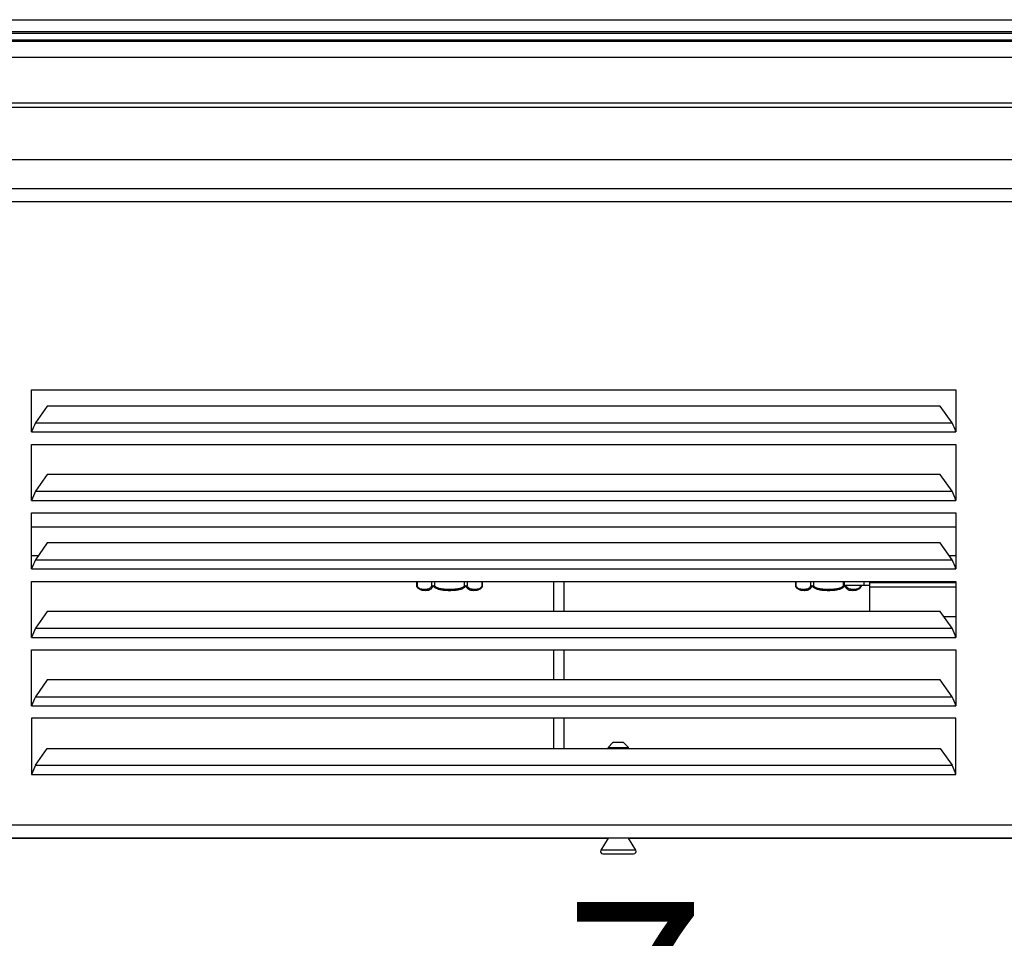
# Model space of a CAD drawing. Units: inches. Extents: x 202 to 398, y -112 to 6.
# Drawn here: x 273 to 279, y -90 to -84 of the extents above; entities that cross this region are included whole.
import ezdxf

# ---------------------------------------------------------------- set-up
doc = ezdxf.new("R2010")
doc.units = ezdxf.units.IN
doc.header["$MEASUREMENT"] = 0
for name, color, linetype in [('30060', 7, 'Continuous'), ('30225', 7, 'Continuous'), ('Default', 7, 'Continuous'), ('O2086', 7, 'Continuous'), ('O2087', 7, 'Continuous'), ('PL34011', 7, 'Continuous'), ('PL34021', 7, 'Continuous'), ('PL39003', 7, 'Continuous'), ('PL39097', 7, 'Continuous'), ('PL39117', 7, 'Continuous'), ('PL39136', 7, 'Continuous'), ('PL39143', 7, 'Continuous'), ('PL39150', 7, 'Continuous')]:
    doc.layers.add(name, color=color, linetype=linetype)
doc.styles.add('SEACAD_Arial', font='arial.ttf')
doc.dimstyles.new('$TD_AUDIT_GENERATED_(F1F)', dxfattribs={"dimtxt": 1.2, "dimasz": 1.2, "dimexe": 0.6, "dimexo": 0.6, "dimgap": 0.6, "dimtad": 0, "dimtih": 1, "dimtoh": 1, "dimdec": 3, "dimzin": 4, "dimdsep": 46, "dimlunit": 5, "dimtxsty": 'SEACAD_Arial', "dimblk1": '_SE_FILLED', "dimblk2": '_SE_FILLED', "dimsah": 1, "dimcen": 0.6, "dimadec": 0, "dimazin": 0, "dimtfac": 1, "dimtdec": 3, "dimtofl": 0, "dimtmove": 0, "dimatfit": 3, "dimfxl": 0, "dimtolj": 1, "dimtzin": 4, "dimarcsym": 0})

# ---------------------------------------------------------------- blocks, each defined once
blk = doc.blocks.new('SE')
at = {"layer": '30060', "color": 7, "linetype": 'Continuous'}
for p, q in [((-54.9719, -16.0656), (-54.9719, -16.0931)), ((-54.9692, -16.0656), (-54.9692, -16.0958)), ((-54.8734, -16.0958), (-54.8734, -16.0656)), ((-54.856, -16.0656), (-54.856, -16.0958)), ((-54.6644, -16.0958), (-54.6644, -16.0656)), ((-54.647, -16.0656), (-54.647, -16.0958)), ((-54.5512, -16.0958), (-54.5512, -16.0656)), ((-54.5485, -16.0931), (-54.5485, -16.0656)), ((-52.5366, -16.0656), (-52.5366, -16.0931)), ((-52.5366, -16.0656), (-52.5366, -16.0931)), ((-52.534, -16.0656), (-52.534, -16.0958)), ((-52.534, -16.0656), (-52.534, -16.0958)), ((-52.4381, -16.0958), (-52.4381, -16.0656)), ((-52.4381, -16.0958), (-52.4381, -16.0656)), ((-52.4208, -16.0656), (-52.4208, -16.0958)), ((-52.4208, -16.0656), (-52.4208, -16.0958)), ((-52.2291, -16.0958), (-52.2291, -16.0656)), ((-52.2291, -16.0958), (-52.2291, -16.0656)), ((-54.856, -16.0958), (-54.8603, -16.1003)), ((-54.6644, -16.0958), (-54.6601, -16.1003)), ((-52.2118, -16.0901), (-52.2118, -16.0958)), ((-52.2118, -16.0901), (-52.2118, -16.0958)), ((-52.116, -16.0958), (-52.116, -16.0901)), ((-52.116, -16.0958), (-52.116, -16.0901))]:
    blk.add_line(p, q, dxfattribs=at)
for centre, radius, start, end in [((-54.9626, -16.0932), 0.00926, 178.87405, 203.53095), ((-54.925, -16.0776), 0.05, 202.77499, 205.00014), ((-54.5954, -16.0776), 0.05, 320.80191, 337.26256), ((-54.558, -16.0932), 0.0095, 336.66621, 0.67903), ((-52.5273, -16.0932), 0.00926, 178.87405, 203.53095), ((-52.5273, -16.0932), 0.00926, 178.87405, 203.53095), ((-52.4897, -16.0776), 0.05, 202.77499, 205.00014), ((-52.1602, -16.0776), 0.05, 332.2188, 337.26256), ((-52.1602, -16.0776), 0.05, 332.2188, 337.26256), ((-52.1228, -16.0932), 0.0095, 336.66621, 0.67903), ((-52.1228, -16.0932), 0.0095, 336.66621, 0.67904)]:
    blk.add_arc(centre, radius, start, end, dxfattribs=at)
for centre, major_axis, start_param, end_param in [((-54.9605, -16.0958), (-0.00882, -0.00471), 5.581987, 6.254508), ((-54.8647, -16.0958), (-0.00882, 0.00471), 0.701198, 1.373719), ((-54.6557, -16.0958), (0.00882, 0.00471), 4.909466, 5.581987), ((-54.5598, -16.0958), (0.00882, -0.00471), 0.028678, 0.701198)]:
    blk.add_ellipse(centre, major_axis=major_axis, ratio=0.631921, start_param=start_param, end_param=end_param, dxfattribs=at)
for points in [[(-54.9719, -16.093), (-54.9719, -16.093), (-54.9708, -16.0942), (-54.9692, -16.0958)], [(-52.5366, -16.093), (-52.5366, -16.093), (-52.5356, -16.0942), (-52.534, -16.0958)], [(-52.5366, -16.093), (-52.5366, -16.093), (-52.5356, -16.0942), (-52.534, -16.0958)]]:
    blk.add_open_spline(points, degree=3, dxfattribs=at)
for points, knots in [([(-54.9694, -16.1003), (-54.9698, -16.0997), (-54.9701, -16.099), (-54.9704, -16.0984), (-54.9706, -16.098), (-54.9708, -16.0976), (-54.9709, -16.0973), (-54.971, -16.0971), (-54.9711, -16.097), (-54.9711, -16.0969), (-54.9711, -16.0969), (-54.9711, -16.0969), (-54.9711, -16.0969)], [0, 0, 0, 0, 0.20767, 0.20767, 0.20767, 0.358226, 0.358226, 0.358226, 0.4574393, 0.4574393, 0.4574393, 0.5002553, 0.5002553, 0.5002553, 0.5002553]), ([(-54.8693, -16.1003), (-54.872, -16.1069), (-54.8754, -16.1115), (-54.8825, -16.1182), (-54.8863, -16.1204), (-54.8942, -16.1234), (-54.8982, -16.1243), (-54.9064, -16.1254), (-54.9107, -16.1256), (-54.9195, -16.1256), (-54.924, -16.1254), (-54.9333, -16.1243), (-54.9381, -16.1234), (-54.9476, -16.1204), (-54.9524, -16.1182), (-54.9616, -16.1114), (-54.966, -16.1069), (-54.9694, -16.1003)], [0, 0, 0, 0, 0.125, 0.125, 0.25, 0.25, 0.375, 0.375, 0.5, 0.5, 0.625, 0.625, 0.75, 0.75, 0.875, 0.875, 1, 1, 1, 1]), ([(-54.9692, -16.0958), (-54.9676, -16.0987), (-54.9659, -16.101), (-54.9622, -16.1049), (-54.9603, -16.1065), (-54.9544, -16.1105), (-54.9503, -16.1121), (-54.9421, -16.1144), (-54.9379, -16.115), (-54.9296, -16.1158), (-54.9255, -16.116), (-54.9172, -16.116), (-54.9131, -16.1158), (-54.9048, -16.1151), (-54.9007, -16.1144), (-54.8924, -16.1122), (-54.8883, -16.1105), (-54.8803, -16.1052), (-54.8764, -16.1016), (-54.8734, -16.0958)], [0, 0, 0, 0, 0.0625, 0.0625, 0.125, 0.125, 0.25, 0.25, 0.375, 0.375, 0.5, 0.5, 0.625, 0.625, 0.75, 0.75, 0.875, 0.875, 1, 1, 1, 1]), ([(-54.8734, -16.0958), (-54.8717, -16.0942), (-54.8692, -16.093), (-54.8629, -16.093), (-54.8594, -16.0942), (-54.856, -16.0958)], [0, 0, 0, 0, 0.5, 0.5, 1, 1, 1, 1]), ([(-54.8603, -16.1003), (-54.8609, -16.0997), (-54.8616, -16.099), (-54.8623, -16.0984), (-54.8628, -16.098), (-54.8634, -16.0976), (-54.864, -16.0973), (-54.8643, -16.0971), (-54.8647, -16.097), (-54.8651, -16.0969), (-54.8655, -16.0969), (-54.8659, -16.0969), (-54.8663, -16.097), (-54.8666, -16.097), (-54.8669, -16.0972), (-54.8672, -16.0973), (-54.8677, -16.0977), (-54.8681, -16.0981), (-54.8684, -16.0986), (-54.8688, -16.0991), (-54.8691, -16.0997), (-54.8693, -16.1003)], [0, 0, 0, 0, 0.20767, 0.20767, 0.20767, 0.358226, 0.358226, 0.358226, 0.457439, 0.457439, 0.457439, 0.557699, 0.557699, 0.557699, 0.647085, 0.647085, 0.647085, 0.811157, 0.811157, 0.811157, 1, 1, 1, 1]), ([(-54.6601, -16.1003), (-54.6662, -16.1069), (-54.674, -16.1115), (-54.6904, -16.1182), (-54.699, -16.1204), (-54.7164, -16.1234), (-54.7252, -16.1243), (-54.7427, -16.1254), (-54.7515, -16.1256), (-54.769, -16.1256), (-54.7778, -16.1254), (-54.7954, -16.1243), (-54.8042, -16.1234), (-54.8216, -16.1204), (-54.8302, -16.1182), (-54.8464, -16.1114), (-54.8542, -16.1069), (-54.8603, -16.1003)], [0, 0, 0, 0, 0.125, 0.125, 0.25, 0.25, 0.375, 0.375, 0.5, 0.5, 0.625, 0.625, 0.75, 0.75, 0.875, 0.875, 1, 1, 1, 1]), ([(-54.856, -16.0958), (-54.8529, -16.0987), (-54.8495, -16.101), (-54.8421, -16.1049), (-54.8382, -16.1065), (-54.8264, -16.1105), (-54.8182, -16.1121), (-54.8018, -16.1144), (-54.7935, -16.115), (-54.7769, -16.1158), (-54.7686, -16.116), (-54.752, -16.116), (-54.7438, -16.1158), (-54.7272, -16.1151), (-54.719, -16.1144), (-54.7025, -16.1122), (-54.6942, -16.1105), (-54.6783, -16.1052), (-54.6705, -16.1016), (-54.6644, -16.0958)], [0, 0, 0, 0, 0.0625, 0.0625, 0.125, 0.125, 0.25, 0.25, 0.375, 0.375, 0.5, 0.5, 0.625, 0.625, 0.75, 0.75, 0.875, 0.875, 1, 1, 1, 1]), ([(-54.6644, -16.0958), (-54.661, -16.0942), (-54.6575, -16.093), (-54.6512, -16.093), (-54.6487, -16.0942), (-54.647, -16.0958)], [0, 0, 0, 0, 0.5, 0.5, 1, 1, 1, 1]), ([(-54.651, -16.1003), (-54.6513, -16.0997), (-54.6517, -16.099), (-54.6521, -16.0984), (-54.6524, -16.098), (-54.6528, -16.0976), (-54.6532, -16.0973), (-54.6535, -16.0971), (-54.6539, -16.097), (-54.6543, -16.0969), (-54.6546, -16.0969), (-54.655, -16.0969), (-54.6554, -16.097), (-54.6558, -16.097), (-54.6561, -16.0972), (-54.6565, -16.0973), (-54.6571, -16.0977), (-54.6577, -16.0981), (-54.6583, -16.0986), (-54.6589, -16.0991), (-54.6595, -16.0997), (-54.6601, -16.1003)], [0, 0, 0, 0, 0.20767, 0.20767, 0.20767, 0.358226, 0.358226, 0.358226, 0.457439, 0.457439, 0.457439, 0.557699, 0.557699, 0.557699, 0.647085, 0.647085, 0.647085, 0.811157, 0.811157, 0.811157, 1, 1, 1, 1]), ([(-54.5509, -16.1003), (-54.5544, -16.1069), (-54.5589, -16.1115), (-54.5681, -16.1182), (-54.5729, -16.1204), (-54.5825, -16.1234), (-54.5872, -16.1243), (-54.5965, -16.1254), (-54.601, -16.1256), (-54.6098, -16.1256), (-54.614, -16.1254), (-54.6223, -16.1243), (-54.6264, -16.1234), (-54.6342, -16.1204), (-54.638, -16.1182), (-54.6451, -16.1114), (-54.6484, -16.1069), (-54.651, -16.1003)], [0, 0, 0, 0, 0.125, 0.125, 0.25, 0.25, 0.375, 0.375, 0.5, 0.5, 0.625, 0.625, 0.75, 0.75, 0.875, 0.875, 1, 1, 1, 1]), ([(-54.647, -16.0958), (-54.6455, -16.0987), (-54.6438, -16.101), (-54.6401, -16.1049), (-54.6381, -16.1065), (-54.6322, -16.1105), (-54.6281, -16.1121), (-54.6199, -16.1144), (-54.6158, -16.115), (-54.6075, -16.1158), (-54.6033, -16.116), (-54.595, -16.116), (-54.5909, -16.1158), (-54.5826, -16.1151), (-54.5785, -16.1144), (-54.5703, -16.1122), (-54.5661, -16.1105), (-54.5582, -16.1052), (-54.5543, -16.1016), (-54.5512, -16.0958)], [0, 0, 0, 0, 0.0625, 0.0625, 0.125, 0.125, 0.25, 0.25, 0.375, 0.375, 0.5, 0.5, 0.625, 0.625, 0.75, 0.75, 0.875, 0.875, 1, 1, 1, 1]), ([(-54.5512, -16.0958), (-54.5495, -16.0942), (-54.5485, -16.093), (-54.5485, -16.093), (-54.5485, -16.093), (-54.5485, -16.093)], [0, 0, 0, 0, 0.5, 0.5, 0.5007672, 0.5007672, 0.5007672, 0.5007672]), ([(-54.5493, -16.0969), (-54.5493, -16.0969), (-54.5493, -16.0969), (-54.5493, -16.097), (-54.5494, -16.097), (-54.5494, -16.0972), (-54.5495, -16.0973), (-54.5496, -16.0977), (-54.5498, -16.0981), (-54.5501, -16.0986), (-54.5503, -16.0991), (-54.5506, -16.0997), (-54.5509, -16.1003)], [0.5000482, 0.5000482, 0.5000482, 0.5000482, 0.5576989, 0.5576989, 0.5576989, 0.6470854, 0.6470854, 0.6470854, 0.8111574, 0.8111574, 0.8111574, 1, 1, 1, 1]), ([(-52.535, -16.0987), (-52.5351, -16.0986), (-52.5351, -16.0985), (-52.5352, -16.0984), (-52.5354, -16.098), (-52.5355, -16.0976), (-52.5357, -16.0973), (-52.5357, -16.0971), (-52.5358, -16.097), (-52.5358, -16.0969), (-52.5359, -16.0969), (-52.5359, -16.0969), (-52.5359, -16.0969)], [0.1748406, 0.1748406, 0.1748406, 0.1748406, 0.20767, 0.20767, 0.20767, 0.358226, 0.358226, 0.358226, 0.4574393, 0.4574393, 0.4574393, 0.5002553, 0.5002553, 0.5002553, 0.5002553]), ([(-52.5352, -16.0984), (-52.5352, -16.0984), (-52.5352, -16.0984), (-52.5352, -16.0984), (-52.5354, -16.098), (-52.5355, -16.0976), (-52.5357, -16.0973), (-52.5357, -16.0971), (-52.5358, -16.097), (-52.5358, -16.0969), (-52.5359, -16.0969), (-52.5359, -16.0969), (-52.5359, -16.0969)], [0.2053098, 0.2053098, 0.2053098, 0.2053098, 0.20767, 0.20767, 0.20767, 0.358226, 0.358226, 0.358226, 0.4574393, 0.4574393, 0.4574393, 0.5002553, 0.5002553, 0.5002553, 0.5002553]), ([(-52.4341, -16.1003), (-52.4367, -16.1069), (-52.4401, -16.1115), (-52.4473, -16.1182), (-52.4511, -16.1204), (-52.4589, -16.1234), (-52.4629, -16.1243), (-52.4712, -16.1254), (-52.4754, -16.1256), (-52.4842, -16.1256), (-52.4887, -16.1254), (-52.498, -16.1243), (-52.5028, -16.1234), (-52.5124, -16.1204), (-52.5172, -16.1182), (-52.5263, -16.1114), (-52.5307, -16.1069), (-52.5342, -16.1003)], [0, 0, 0, 0, 0.125, 0.125, 0.25, 0.25, 0.375, 0.375, 0.5, 0.5, 0.625, 0.625, 0.75, 0.75, 0.875, 0.875, 1, 1, 1, 1]), ([(-52.4341, -16.1003), (-52.4367, -16.1069), (-52.4401, -16.1115), (-52.4473, -16.1182), (-52.4511, -16.1204), (-52.4589, -16.1234), (-52.4629, -16.1243), (-52.4712, -16.1254), (-52.4754, -16.1256), (-52.4842, -16.1256), (-52.4887, -16.1254), (-52.498, -16.1243), (-52.5028, -16.1234), (-52.5124, -16.1204), (-52.5172, -16.1182), (-52.5263, -16.1114), (-52.5307, -16.1069), (-52.5342, -16.1003)], [0, 0, 0, 0, 0.125, 0.125, 0.25, 0.25, 0.375, 0.375, 0.5, 0.5, 0.625, 0.625, 0.75, 0.75, 0.875, 0.875, 1, 1, 1, 1]), ([(-52.534, -16.0958), (-52.5324, -16.0987), (-52.5307, -16.101), (-52.527, -16.1049), (-52.525, -16.1065), (-52.5191, -16.1105), (-52.5151, -16.1121), (-52.5068, -16.1144), (-52.5027, -16.115), (-52.4944, -16.1158), (-52.4902, -16.116), (-52.482, -16.116), (-52.4778, -16.1158), (-52.4696, -16.1151), (-52.4654, -16.1144), (-52.4572, -16.1122), (-52.453, -16.1105), (-52.4451, -16.1052), (-52.4412, -16.1016), (-52.4381, -16.0958)], [0, 0, 0, 0, 0.0625, 0.0625, 0.125, 0.125, 0.25, 0.25, 0.375, 0.375, 0.5, 0.5, 0.625, 0.625, 0.75, 0.75, 0.875, 0.875, 1, 1, 1, 1]), ([(-52.534, -16.0958), (-52.5324, -16.0987), (-52.5307, -16.101), (-52.527, -16.1049), (-52.525, -16.1065), (-52.5191, -16.1105), (-52.5151, -16.1121), (-52.5068, -16.1144), (-52.5027, -16.115), (-52.4944, -16.1158), (-52.4902, -16.116), (-52.482, -16.116), (-52.4778, -16.1158), (-52.4696, -16.1151), (-52.4654, -16.1144), (-52.4572, -16.1122), (-52.453, -16.1105), (-52.4451, -16.1052), (-52.4412, -16.1016), (-52.4381, -16.0958)], [0, 0, 0, 0, 0.0625, 0.0625, 0.125, 0.125, 0.25, 0.25, 0.375, 0.375, 0.5, 0.5, 0.625, 0.625, 0.75, 0.75, 0.875, 0.875, 1, 1, 1, 1]), ([(-52.4381, -16.0958), (-52.4365, -16.0942), (-52.434, -16.093), (-52.4276, -16.093), (-52.4241, -16.0942), (-52.4208, -16.0958)], [0, 0, 0, 0, 0.5, 0.5, 1, 1, 1, 1]), ([(-52.4381, -16.0958), (-52.4365, -16.0942), (-52.434, -16.093), (-52.4276, -16.093), (-52.4241, -16.0942), (-52.4208, -16.0958)], [0, 0, 0, 0, 0.5, 0.5, 1, 1, 1, 1]), ([(-52.4251, -16.1003), (-52.4257, -16.0997), (-52.4264, -16.099), (-52.4271, -16.0984), (-52.4276, -16.098), (-52.4281, -16.0976), (-52.4287, -16.0973), (-52.4291, -16.0971), (-52.4295, -16.097), (-52.4299, -16.0969), (-52.4303, -16.0969), (-52.4307, -16.0969), (-52.4311, -16.097), (-52.4314, -16.097), (-52.4317, -16.0972), (-52.4319, -16.0973), (-52.4324, -16.0977), (-52.4328, -16.0981), (-52.4332, -16.0986), (-52.4335, -16.0991), (-52.4338, -16.0997), (-52.4341, -16.1003)], [0, 0, 0, 0, 0.20767, 0.20767, 0.20767, 0.358226, 0.358226, 0.358226, 0.457439, 0.457439, 0.457439, 0.557699, 0.557699, 0.557699, 0.647085, 0.647085, 0.647085, 0.811157, 0.811157, 0.811157, 1, 1, 1, 1]), ([(-52.4251, -16.1003), (-52.4257, -16.0997), (-52.4264, -16.099), (-52.4271, -16.0984), (-52.4276, -16.098), (-52.4281, -16.0976), (-52.4287, -16.0973), (-52.4291, -16.0971), (-52.4295, -16.097), (-52.4299, -16.0969), (-52.4303, -16.0969), (-52.4307, -16.0969), (-52.4311, -16.097), (-52.4314, -16.097), (-52.4317, -16.0972), (-52.4319, -16.0973), (-52.4324, -16.0977), (-52.4328, -16.0981), (-52.4332, -16.0986), (-52.4335, -16.0991), (-52.4338, -16.0997), (-52.4341, -16.1003)], [0, 0, 0, 0, 0.20767, 0.20767, 0.20767, 0.358226, 0.358226, 0.358226, 0.457439, 0.457439, 0.457439, 0.557699, 0.557699, 0.557699, 0.647085, 0.647085, 0.647085, 0.811157, 0.811157, 0.811157, 1, 1, 1, 1]), ([(-52.2249, -16.1003), (-52.231, -16.1069), (-52.2388, -16.1115), (-52.2551, -16.1182), (-52.2638, -16.1204), (-52.2812, -16.1234), (-52.2899, -16.1243), (-52.3074, -16.1254), (-52.3162, -16.1256), (-52.3338, -16.1256), (-52.3426, -16.1254), (-52.3602, -16.1243), (-52.369, -16.1234), (-52.3863, -16.1204), (-52.395, -16.1182), (-52.4112, -16.1114), (-52.419, -16.1069), (-52.4251, -16.1003)], [0, 0, 0, 0, 0.125, 0.125, 0.25, 0.25, 0.375, 0.375, 0.5, 0.5, 0.625, 0.625, 0.75, 0.75, 0.875, 0.875, 1, 1, 1, 1]), ([(-52.2249, -16.1003), (-52.231, -16.1069), (-52.2388, -16.1115), (-52.2551, -16.1182), (-52.2638, -16.1204), (-52.2812, -16.1234), (-52.2899, -16.1243), (-52.3074, -16.1254), (-52.3162, -16.1256), (-52.3338, -16.1256), (-52.3426, -16.1254), (-52.3602, -16.1243), (-52.369, -16.1234), (-52.3863, -16.1204), (-52.395, -16.1182), (-52.4112, -16.1114), (-52.419, -16.1069), (-52.4251, -16.1003)], [0, 0, 0, 0, 0.125, 0.125, 0.25, 0.25, 0.375, 0.375, 0.5, 0.5, 0.625, 0.625, 0.75, 0.75, 0.875, 0.875, 1, 1, 1, 1]), ([(-52.4208, -16.0958), (-52.4177, -16.0987), (-52.4142, -16.101), (-52.4069, -16.1049), (-52.403, -16.1065), (-52.3911, -16.1105), (-52.383, -16.1121), (-52.3666, -16.1144), (-52.3583, -16.115), (-52.3417, -16.1158), (-52.3334, -16.116), (-52.3168, -16.116), (-52.3085, -16.1158), (-52.292, -16.1151), (-52.2837, -16.1144), (-52.2673, -16.1122), (-52.259, -16.1105), (-52.2431, -16.1052), (-52.2353, -16.1016), (-52.2291, -16.0958)], [0, 0, 0, 0, 0.0625, 0.0625, 0.125, 0.125, 0.25, 0.25, 0.375, 0.375, 0.5, 0.5, 0.625, 0.625, 0.75, 0.75, 0.875, 0.875, 1, 1, 1, 1]), ([(-52.4208, -16.0958), (-52.4177, -16.0987), (-52.4142, -16.101), (-52.4069, -16.1049), (-52.403, -16.1065), (-52.3911, -16.1105), (-52.383, -16.1121), (-52.3666, -16.1144), (-52.3583, -16.115), (-52.3417, -16.1158), (-52.3334, -16.116), (-52.3168, -16.116), (-52.3085, -16.1158), (-52.292, -16.1151), (-52.2837, -16.1144), (-52.2673, -16.1122), (-52.259, -16.1105), (-52.2431, -16.1052), (-52.2353, -16.1016), (-52.2291, -16.0958)], [0, 0, 0, 0, 0.0625, 0.0625, 0.125, 0.125, 0.25, 0.25, 0.375, 0.375, 0.5, 0.5, 0.625, 0.625, 0.75, 0.75, 0.875, 0.875, 1, 1, 1, 1]), ([(-52.2291, -16.0958), (-52.2258, -16.0942), (-52.2223, -16.093), (-52.2159, -16.093), (-52.2135, -16.0942), (-52.2118, -16.0958)], [0, 0, 0, 0, 0.5, 0.5, 1, 1, 1, 1]), ([(-52.2291, -16.0958), (-52.2258, -16.0942), (-52.2223, -16.093), (-52.2159, -16.093), (-52.2135, -16.0942), (-52.2118, -16.0958)], [0, 0, 0, 0, 0.5, 0.5, 1, 1, 1, 1]), ([(-52.2158, -16.1003), (-52.2161, -16.0997), (-52.2164, -16.099), (-52.2169, -16.0984), (-52.2172, -16.098), (-52.2176, -16.0976), (-52.218, -16.0973), (-52.2183, -16.0971), (-52.2186, -16.097), (-52.219, -16.0969), (-52.2194, -16.0969), (-52.2198, -16.0969), (-52.2202, -16.097), (-52.2205, -16.097), (-52.2209, -16.0972), (-52.2212, -16.0973), (-52.2219, -16.0977), (-52.2225, -16.0981), (-52.223, -16.0986), (-52.2237, -16.0991), (-52.2243, -16.0997), (-52.2249, -16.1003)], [0, 0, 0, 0, 0.20767, 0.20767, 0.20767, 0.358226, 0.358226, 0.358226, 0.457439, 0.457439, 0.457439, 0.557699, 0.557699, 0.557699, 0.647085, 0.647085, 0.647085, 0.811157, 0.811157, 0.811157, 1, 1, 1, 1]), ([(-52.2158, -16.1003), (-52.2161, -16.0997), (-52.2164, -16.099), (-52.2169, -16.0984), (-52.2172, -16.098), (-52.2176, -16.0976), (-52.218, -16.0973), (-52.2183, -16.0971), (-52.2186, -16.097), (-52.219, -16.0969), (-52.2194, -16.0969), (-52.2198, -16.0969), (-52.2202, -16.097), (-52.2205, -16.097), (-52.2209, -16.0972), (-52.2212, -16.0973), (-52.2219, -16.0977), (-52.2225, -16.0981), (-52.223, -16.0986), (-52.2237, -16.0991), (-52.2243, -16.0997), (-52.2249, -16.1003)], [0, 0, 0, 0, 0.20767, 0.20767, 0.20767, 0.358226, 0.358226, 0.358226, 0.457439, 0.457439, 0.457439, 0.557699, 0.557699, 0.557699, 0.647085, 0.647085, 0.647085, 0.811157, 0.811157, 0.811157, 1, 1, 1, 1]), ([(-52.1157, -16.1003), (-52.1192, -16.1069), (-52.1236, -16.1115), (-52.1328, -16.1182), (-52.1377, -16.1204), (-52.1472, -16.1234), (-52.152, -16.1243), (-52.1612, -16.1254), (-52.1657, -16.1256), (-52.1745, -16.1256), (-52.1788, -16.1254), (-52.1871, -16.1243), (-52.1911, -16.1234), (-52.1989, -16.1204), (-52.2027, -16.1182), (-52.2098, -16.1114), (-52.2132, -16.1069), (-52.2158, -16.1003)], [0, 0, 0, 0, 0.125, 0.125, 0.25, 0.25, 0.375, 0.375, 0.5, 0.5, 0.625, 0.625, 0.75, 0.75, 0.875, 0.875, 1, 1, 1, 1]), ([(-52.1157, -16.1003), (-52.1192, -16.1069), (-52.1236, -16.1115), (-52.1328, -16.1182), (-52.1377, -16.1204), (-52.1472, -16.1234), (-52.152, -16.1243), (-52.1612, -16.1254), (-52.1657, -16.1256), (-52.1745, -16.1256), (-52.1788, -16.1254), (-52.1871, -16.1243), (-52.1911, -16.1234), (-52.1989, -16.1204), (-52.2027, -16.1182), (-52.2098, -16.1114), (-52.2132, -16.1069), (-52.2158, -16.1003)], [0, 0, 0, 0, 0.125, 0.125, 0.25, 0.25, 0.375, 0.375, 0.5, 0.5, 0.625, 0.625, 0.75, 0.75, 0.875, 0.875, 1, 1, 1, 1]), ([(-52.2118, -16.0958), (-52.2102, -16.0987), (-52.2085, -16.101), (-52.2048, -16.1049), (-52.2029, -16.1065), (-52.197, -16.1105), (-52.1929, -16.1121), (-52.1847, -16.1144), (-52.1805, -16.115), (-52.1722, -16.1158), (-52.1681, -16.116), (-52.1598, -16.116), (-52.1557, -16.1158), (-52.1474, -16.1151), (-52.1433, -16.1144), (-52.135, -16.1122), (-52.1309, -16.1105), (-52.1229, -16.1052), (-52.119, -16.1016), (-52.116, -16.0958)], [0, 0, 0, 0, 0.0625, 0.0625, 0.125, 0.125, 0.25, 0.25, 0.375, 0.375, 0.5, 0.5, 0.625, 0.625, 0.75, 0.75, 0.875, 0.875, 1, 1, 1, 1]), ([(-52.2118, -16.0958), (-52.2102, -16.0987), (-52.2085, -16.101), (-52.2048, -16.1049), (-52.2029, -16.1065), (-52.197, -16.1105), (-52.1929, -16.1121), (-52.1847, -16.1144), (-52.1805, -16.115), (-52.1722, -16.1158), (-52.1681, -16.116), (-52.1598, -16.116), (-52.1557, -16.1158), (-52.1474, -16.1151), (-52.1433, -16.1144), (-52.135, -16.1122), (-52.1309, -16.1105), (-52.1229, -16.1052), (-52.119, -16.1016), (-52.116, -16.0958)], [0, 0, 0, 0, 0.0625, 0.0625, 0.125, 0.125, 0.25, 0.25, 0.375, 0.375, 0.5, 0.5, 0.625, 0.625, 0.75, 0.75, 0.875, 0.875, 1, 1, 1, 1]), ([(-52.116, -16.0958), (-52.1143, -16.0942), (-52.1133, -16.093), (-52.1133, -16.093), (-52.1133, -16.093), (-52.1133, -16.093)], [0, 0, 0, 0, 0.5, 0.5, 0.5007672, 0.5007672, 0.5007672, 0.5007672]), ([(-52.116, -16.0958), (-52.1143, -16.0942), (-52.1133, -16.093), (-52.1133, -16.093), (-52.1133, -16.093), (-52.1133, -16.093)], [0, 0, 0, 0, 0.5, 0.5, 0.5008066, 0.5008066, 0.5008066, 0.5008066]), ([(-52.114, -16.0969), (-52.114, -16.0969), (-52.1141, -16.0969), (-52.1141, -16.097), (-52.1141, -16.097), (-52.1142, -16.0972), (-52.1142, -16.0973), (-52.1144, -16.0977), (-52.1146, -16.0981), (-52.1148, -16.0986), (-52.1151, -16.0991), (-52.1154, -16.0997), (-52.1157, -16.1003)], [0.5000482, 0.5000482, 0.5000482, 0.5000482, 0.5576989, 0.5576989, 0.5576989, 0.6470854, 0.6470854, 0.6470854, 0.8111574, 0.8111574, 0.8111574, 1, 1, 1, 1]), ([(-52.114, -16.0969), (-52.114, -16.0969), (-52.1141, -16.0969), (-52.1141, -16.097), (-52.1141, -16.097), (-52.1142, -16.0972), (-52.1142, -16.0973), (-52.1144, -16.0977), (-52.1146, -16.0981), (-52.1148, -16.0986), (-52.1151, -16.0991), (-52.1154, -16.0997), (-52.1157, -16.1003)], [0.5000482, 0.5000482, 0.5000482, 0.5000482, 0.5576989, 0.5576989, 0.5576989, 0.6470854, 0.6470854, 0.6470854, 0.8111574, 0.8111574, 0.8111574, 1, 1, 1, 1])]:
    blk.add_open_spline(points, degree=3, knots=knots, dxfattribs=at)
at = {"layer": '30225', "color": 7, "linetype": 'Continuous'}
for p, q in [((-53.7103, -17.1013), (-53.7415, -17.1325)), ((-53.7415, -17.1325), (-53.6105, -17.1325)), ((-53.7415, -17.1325), (-53.7415, -17.1392)), ((-53.6418, -17.1013), (-53.7103, -17.1013)), ((-53.6105, -17.1325), (-53.6418, -17.1013)), ((-53.6105, -17.1392), (-53.6105, -17.1325)), ((-53.7415, -17.7153), (-53.7882, -17.7926)), ((-53.5638, -17.7926), (-53.6105, -17.7153)), ((-53.5638, -17.7926), (-53.7882, -17.7926)), ((-53.7748, -17.8163), (-53.5772, -17.8163))]:
    blk.add_line(p, q, dxfattribs=at)
for centre, start, end in [((-53.7748, -17.8006), 148.86969, 270), ((-53.5772, -17.8006), 270, 31.13031)]:
    blk.add_arc(centre, 0.0156, start, end, dxfattribs=at)
at = {"layer": 'O2086', "color": 7, "linetype": 'Continuous'}
for p, q in [((-43.9562, -12.5879), (-62.6819, -12.5879)), ((-64.9562, -12.5954), (-43.9562, -12.5954)), ((-43.9562, -12.7001), (-64.9562, -12.7001)), ((-43.9562, -12.9941), (-64.9562, -12.9941)), ((-64.9562, -13.0193), (-43.9562, -13.0193)), ((-64.9562, -13.0193), (-43.9562, -13.0193))]:
    blk.add_line(p, q, dxfattribs=at)
at = {"layer": 'O2087', "color": 7, "linetype": 'Continuous'}
for p, q in [((-64.9562, -12.4572), (-43.9562, -12.4572)), ((-43.9562, -12.5343), (-64.9562, -12.5343)), ((-62.7208, -12.5428), (-43.9562, -12.5428)), ((-62.7208, -12.5429), (-43.9562, -12.5429))]:
    blk.add_line(p, q, dxfattribs=at)
at = {"layer": 'PL34011', "color": 7, "linetype": 'Continuous'}
for p, q in [((-52.058, -16.0724), (-52.058, -16.0656)), ((-52.058, -16.0724), (-51.506, -16.0724)), ((-52.058, -16.1016), (-52.058, -16.0724)), ((-52.058, -16.1016), (-51.506, -16.1016)), ((-52.058, -16.2584), (-52.058, -16.1016)), ((-51.5834, -16.2912), (-51.506, -16.2912))]:
    blk.add_line(p, q, dxfattribs=at)
at = {"layer": 'PL34021', "color": 7, "linetype": 'Continuous'}
for p, q in [((-52.2235, -16.0656), (-52.2235, -16.0901)), ((-52.0985, -16.0656), (-52.0985, -16.0901)), ((-52.2235, -16.0901), (-52.0985, -16.0901)), ((-52.0985, -16.0901), (-52.058, -16.0901))]:
    blk.add_line(p, q, dxfattribs=at)
at = {"layer": 'PL39003', "color": 7, "linetype": 'Continuous'}
blk.add_line((-57.446, -15.7151), (-51.506, -15.7151), dxfattribs=at)
at = {"layer": 'PL39097', "color": 7, "linetype": 'Continuous'}
for p, q in [((-59.6273, -17.7156), (-53.7417, -17.7156)), ((-53.6103, -17.7156), (-39.726, -17.7156))]:
    blk.add_line(p, q, dxfattribs=at)
at = {"layer": 'PL39117', "color": 7, "linetype": 'Continuous'}
for p, q in [((-57.405, -15.9026), (-57.446, -15.9026)), ((-51.506, -15.9026), (-51.5471, -15.9026))]:
    blk.add_line(p, q, dxfattribs=at)
at = {"layer": 'PL39136', "color": 7, "linetype": 'Continuous'}
for p, q in [((-41.936, -13.3571), (-67.016, -13.3571)), ((-41.936, -13.5446), (-67.016, -13.5446))]:
    blk.add_line(p, q, dxfattribs=at)
at = {"layer": 'PL39143', "color": 7, "linetype": 'Continuous'}
for p, q in [((-54.0929, -16.0656), (-54.0929, -16.2592)), ((-54.026, -16.0656), (-54.026, -16.2592)), ((-54.0929, -16.5056), (-54.0929, -16.6992)), ((-54.026, -16.5056), (-54.026, -16.6992)), ((-54.0929, -16.9456), (-54.0929, -17.1392)), ((-54.026, -16.9456), (-54.026, -17.1392))]:
    blk.add_line(p, q, dxfattribs=at)
at = {"layer": 'PL39150', "color": 7, "linetype": 'Continuous'}
for p, q in [((-41.936, -13.6276), (-67.016, -13.6276)), ((-57.446, -14.8356), (-51.506, -14.8356)), ((-57.446, -15.0579), (-57.446, -14.8356)), ((-51.506, -14.8356), (-51.506, -15.0579)), ((-57.346, -14.9392), (-57.4222, -15.0469)), ((-51.606, -14.9392), (-57.346, -14.9392)), ((-51.5299, -15.0469), (-51.606, -14.9392)), ((-57.446, -15.1056), (-57.446, -15.0579)), ((-57.4222, -15.0469), (-51.5299, -15.0469)), ((-51.506, -15.0579), (-51.506, -15.1056)), ((-57.446, -15.1056), (-51.506, -15.1056)), ((-57.446, -15.1856), (-51.506, -15.1856)), ((-57.446, -15.4979), (-57.446, -15.1856)), ((-51.506, -15.1856), (-51.506, -15.4979)), ((-57.346, -15.3792), (-57.4222, -15.4869)), ((-51.606, -15.3792), (-57.346, -15.3792)), ((-51.5299, -15.4869), (-51.606, -15.3792)), ((-57.446, -15.5456), (-57.446, -15.4979)), ((-57.4222, -15.4869), (-51.5299, -15.4869)), ((-51.506, -15.4979), (-51.506, -15.5456)), ((-57.446, -15.5456), (-51.506, -15.5456)), ((-57.446, -15.6256), (-51.506, -15.6256)), ((-57.446, -15.9379), (-57.446, -15.6256)), ((-51.506, -15.6256), (-51.506, -15.9379)), ((-57.346, -15.8192), (-57.4222, -15.9269)), ((-51.606, -15.8192), (-57.346, -15.8192)), ((-51.5299, -15.9269), (-51.606, -15.8192)), ((-57.446, -15.9856), (-57.446, -15.9379)), ((-57.4222, -15.9269), (-51.5299, -15.9269)), ((-51.506, -15.9379), (-51.506, -15.9856)), ((-57.446, -15.9856), (-51.506, -15.9856)), ((-57.446, -16.0656), (-51.506, -16.0656)), ((-57.446, -16.3779), (-57.446, -16.0656)), ((-51.506, -16.0656), (-51.506, -16.3779)), ((-57.346, -16.2592), (-57.4222, -16.3669)), ((-51.606, -16.2592), (-57.346, -16.2592)), ((-51.5299, -16.3669), (-51.606, -16.2592)), ((-57.446, -16.4256), (-57.446, -16.3779)), ((-57.4222, -16.3669), (-51.5299, -16.3669)), ((-51.506, -16.3779), (-51.506, -16.4256)), ((-57.446, -16.4256), (-51.506, -16.4256)), ((-57.446, -16.5056), (-51.506, -16.5056)), ((-57.446, -16.8179), (-57.446, -16.5056)), ((-51.506, -16.5056), (-51.506, -16.8179)), ((-57.346, -16.6992), (-57.4222, -16.8069)), ((-51.606, -16.6992), (-57.346, -16.6992)), ((-51.5299, -16.8069), (-51.606, -16.6992)), ((-57.446, -16.8656), (-57.446, -16.8179)), ((-57.4222, -16.8069), (-51.5299, -16.8069)), ((-51.506, -16.8179), (-51.506, -16.8656)), ((-57.446, -16.8656), (-51.506, -16.8656)), ((-51.506, -16.9456), (-57.446, -16.9456)), ((-57.446, -16.9456), (-57.446, -17.2579)), ((-51.506, -17.2579), (-51.506, -16.9456)), ((-57.4222, -17.2469), (-57.346, -17.1392)), ((-57.346, -17.1392), (-51.606, -17.1392)), ((-51.606, -17.1392), (-51.5299, -17.2469)), ((-57.446, -17.2579), (-57.446, -17.3056)), ((-57.4222, -17.2469), (-51.5299, -17.2469)), ((-51.506, -17.3056), (-51.506, -17.2579)), ((-57.446, -17.3056), (-51.506, -17.3056)), ((-41.9837, -17.6323), (-66.9684, -17.6323)), ((-41.9837, -17.7153), (-66.9684, -17.7153))]:
    blk.add_line(p, q, dxfattribs=at)
for centre, start, end in [((-56.9263, -15.2825), 154.59357, 161.20698), ((-52.0257, -15.2825), 18.79302, 25.40643), ((-56.9263, -15.7225), 154.59357, 161.20698), ((-52.0257, -15.7225), 18.79302, 25.40643), ((-56.9263, -16.1625), 154.59357, 161.20698), ((-52.0257, -16.1625), 18.79302, 25.40643), ((-56.9263, -16.6025), 154.59357, 161.20698), ((-52.0257, -16.6025), 18.79302, 25.40643), ((-56.9263, -17.0425), 154.59357, 161.20698), ((-52.0257, -17.0425), 18.79302, 25.40643), ((-56.9263, -17.4825), 154.59357, 161.20698), ((-52.0257, -17.4825), 18.79302, 25.40643)]:
    blk.add_arc(centre, 0.549, start, end, dxfattribs=at)
blk = doc.blocks.new('_SE_FILLED')
at = {"color": 0}
blk.add_line((0, 0), (-1, 0), dxfattribs=at)
blk.add_solid([(0, 0), (-1, -0.1665), (-1, 0.1665), (0, 0)], dxfattribs=at)
blk = doc.blocks.new('DMBLK16')
at = {"layer": 'Default', "color": 0, "linetype": 'Continuous', "lineweight": -2}
for p, q in [((261.7311, -90.295), (261.7311, -93.7655)), ((290.5471, -90.295), (290.5471, -93.7655)), ((262.9311, -93.1655), (271.9239, -93.1655)), ((289.3471, -93.1655), (280.3542, -93.1655))]:
    blk.add_line(p, q, dxfattribs=at)
at = {"layer": 'Defpoints', "color": 0, "linetype": 'Continuous'}
for p in [(261.7311, -89.695), (290.5471, -89.695), (290.5471, -93.1655)]:
    blk.add_point(p, dxfattribs=at)
at = {"layer": 'Default', "color": 0, "linetype": 'Continuous', "lineweight": -2, "xscale": 1.2, "yscale": 1.2, "zscale": 1.2, "rotation": 180}
blk.add_blockref('_SE_FILLED', (261.7311, -93.1655), dxfattribs=at)
at = {"layer": 'Default', "color": 0, "linetype": 'Continuous', "lineweight": -2, "xscale": 1.2, "yscale": 1.2, "zscale": 1.2}
blk.add_blockref('_SE_FILLED', (290.5471, -93.1655), dxfattribs=at)
at = {"layer": 'Default', "color": 0, "linetype": 'Continuous', "insert": (276.1391, -93.1655), "char_height": 1.2, "attachment_point": 5, "style": 'SEACAD_Arial'}
blk.add_mtext('\\A1;\\A1;28{\\H1.000000x;\\S7/8;}\\P [732mm]', dxfattribs=at)

msp = doc.modelspace()

# ---------------------------------------------------------------- block references
at = {"layer": 'Default'}
msp.add_blockref('SE', (330.61509, -72.03991), dxfattribs=at)

# ---------------------------------------------------------------- dimensions: what is measured, and where the dimension line sits
at = {"layer": 'Default', "color": 7, "linetype": 'Continuous'}
dim = msp.add_linear_dim(base=(290.54706, -93.16554), p1=(261.73106, -89.69501), p2=(290.54706, -89.69501), angle=0, text='\\A1;<>', dimstyle='$TD_AUDIT_GENERATED_(F1F)', override={"dimpost": '\\X'}, dxfattribs=at)
dim.commit()
dim.dimension.update_dxf_attribs({"geometry": 'DMBLK16', "text_midpoint": (276.13906, -93.16554), "dimtype": 161})

doc.saveas('drawing.dxf')
